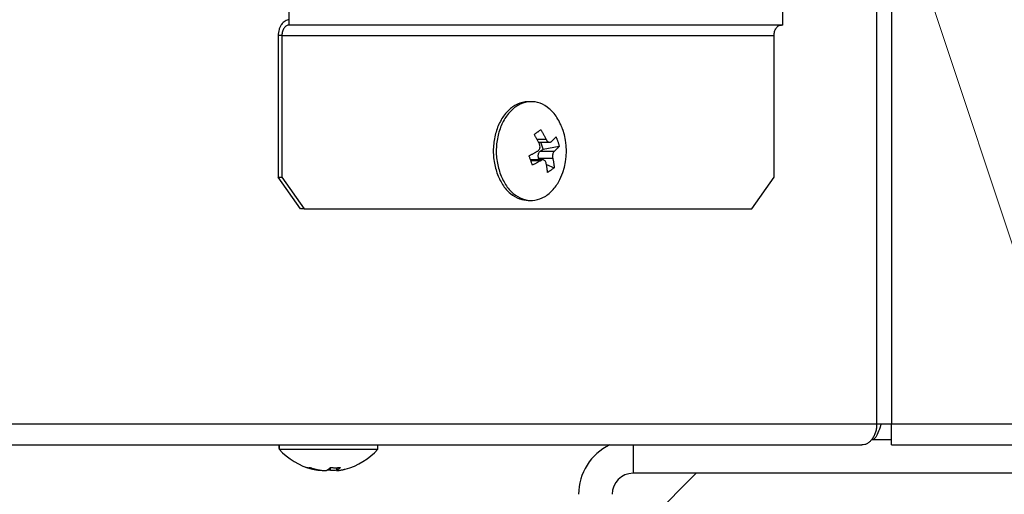
# Model space of a CAD drawing. Extents: x 0 to 8453, y 0 to 5940.
# Drawn here: x 2215 to 2309, y 1318 to 1363 of the extents above; entities that cross this region are included whole.
import ezdxf

# ---------------------------------------------------------------- set-up
doc = ezdxf.new("R2010")
doc.units = 0
doc.layers.get('0').update_dxf_attribs({"linetype": 'CONTINUOUS'})
doc.layers.add('DD0', color=7, linetype='CONTINUOUS')
doc.layers.add('M0', color=3, linetype='CONTINUOUS')
doc.styles.get("Standard").update_dxf_attribs({"font": 'txt', "bigfont": 'BIGFONT'})
doc.dimstyles.new('LEADSTYL', dxfattribs={"dimtxt": 64, "dimasz": 59.999999, "dimexe": 0.18, "dimexo": 0.0625, "dimgap": 1, "dimtad": 0, "dimtih": 1, "dimtoh": 1, "dimdec": 4, "dimzin": 0, "dimdsep": 46, "dimtxsty": 'STANDARD', "dimblk1": 'OPEN', "dimblk2": 'OPEN', "dimsah": 1, "dimcen": 0.09, "dimadec": 0, "dimazin": 0, "dimtfac": 1, "dimtdec": 4, "dimtofl": 0, "dimtmove": 0, "dimatfit": 3, "dimfxl": 1, "dimtolj": 1, "dimtzin": 0, "dimarcsym": 0})
doc.dimstyles.get("Standard").update_dxf_attribs({"dimtxt": 64, "dimasz": 59.999999, "dimexe": 1.5, "dimexo": 0, "dimgap": 1, "dimtad": 3, "dimtih": 1, "dimtoh": 1, "dimdsep": 46, "dimtxsty": 'STANDARD', "dimblk1": 'OPEN', "dimblk2": 'OPEN', "dimsah": 1, "dimcen": 0.09, "dimadec": 0, "dimazin": 0, "dimtfac": 1, "dimtdec": 4, "dimtofl": 0, "dimtmove": 0, "dimatfit": 3, "dimfxl": 1, "dimtolj": 1, "dimtzin": 0, "dimlwd": 13, "dimlwe": 13, "dimarcsym": 0})

# ---------------------------------------------------------------- blocks, each defined once
blk = doc.blocks.new('_OPEN')
at = {"color": 0, "lineweight": 13}
for p, q in [((-0.965926, 0.258819), (0, 0)), ((0, 0), (-1, 0)), ((0, 0), (-0.965926, -0.258819))]:
    blk.add_line(p, q, dxfattribs=at)
blk = doc.blocks.new('*D21')
for p in [(2143.220622, 1578.795313), (2347.155497, 1162.795333), (2576.345482, 1162.795333)]:
    blk.add_point(p)
at = {"layer": 'DD0', "linetype": 'CONTINUOUS'}
for p, q in [((2143.220641, 1578.795295), (2606.345481, 1578.795295)), ((2576.345482, 1222.795316), (2576.345482, 1518.795296)), ((2347.155422, 1162.795317), (2606.345481, 1162.795317))]:
    blk.add_line(p, q, dxfattribs=at)
at = {"layer": 'DD0', "xscale": 59.999999, "yscale": 59.999999}
for p, rotation in [((2576.345482, 1578.795295), 90), ((2576.345482, 1162.795317), 270)]:
    blk.add_blockref('_OPEN', p, dxfattribs=dict(at, rotation=rotation))
at = {"layer": 'DD0', "width": 0.833333}
blk.add_text('４２３', height=64, rotation=90.000003, dxfattribs=at).set_placement((2556.345482, 1280.128684))

msp = doc.modelspace()

# ---------------------------------------------------------------- linework, layer by layer
at = {"layer": 'M0', "linetype": 'CONTINUOUS', "lineweight": 25}
for p, q in [((2296.736614, 1648.295312), (2296.736614, 1324.295323)), ((2298.150824, 1603.988412), (2298.150824, 1324.295323)), ((2240.816655, 1362.295325), (2240.816655, 1363.79532)), ((2287.81666, 1362.295325), (2287.81666, 1363.79532)), ((2287.81666, 1362.295325), (2240.816655, 1362.295325)), ((2240.111398, 1361.295323), (2239.758762, 1361.295323)), ((2239.758762, 1361.295323), (2239.758762, 1347.795318)), ((2240.111398, 1361.295323), (2286.965714, 1361.295323)), ((2240.111398, 1361.295323), (2240.111398, 1347.795318)), ((2286.965714, 1347.795318), (2286.965714, 1361.295323)), ((2263.852419, 1354.995321), (2263.570311, 1354.995321)), ((2264.402362, 1351.41335), (2265.265035, 1351.41335)), ((2264.547857, 1351.135831), (2265.600877, 1351.135831)), ((2264.983537, 1350.480314), (2264.752628, 1351.135831)), ((2264.715569, 1350.292514), (2264.983537, 1350.480314)), ((2264.715569, 1350.292514), (2266.05566, 1350.292514)), ((2264.983537, 1350.480314), (2266.525226, 1350.74697)), ((2264.96199, 1349.454801), (2263.787689, 1349.454801)), ((2263.806226, 1349.402572), (2264.785873, 1349.402572)), ((2264.614837, 1349.454801), (2264.555844, 1349.62226)), ((2264.555844, 1349.62226), (2265.89595, 1349.62226)), ((2265.298294, 1349.002103), (2266.039254, 1348.707597)), ((2239.758762, 1347.795318), (2240.111398, 1347.795318)), ((2241.88562, 1344.795312), (2239.758762, 1347.795318)), ((2240.111398, 1347.795318), (2242.238256, 1344.795312)), ((2284.838842, 1344.795312), (2286.965714, 1347.795318)), ((2263.570311, 1345.595326), (2263.852419, 1345.595326)), ((2242.238256, 1344.795312), (2241.88562, 1344.795312)), ((2242.238256, 1344.795312), (2284.838842, 1344.795312)), ((2200.804639, 1324.295323), (2296.736614, 1324.295323)), ((2296.736614, 1324.295323), (2298.150824, 1324.295323)), ((2298.150824, 1324.295323), (2363.951073, 1324.295323)), ((2298.150824, 1322.295319), (2298.150824, 1324.295323)), ((2296.331005, 1322.795312), (2296.25781, 1322.795312)), ((2298.150824, 1322.795312), (2296.331005, 1322.795312)), ((2199.282247, 1322.295319), (2295.322405, 1322.295319)), ((2239.834549, 1322.295319), (2239.834549, 1321.94532)), ((2239.855262, 1321.94532), (2239.834549, 1321.94532)), ((2239.855262, 1322.295319), (2239.855262, 1321.895312)), ((2239.855262, 1321.895312), (2240.099522, 1321.895312)), ((2240.099522, 1321.895312), (2249.255272, 1321.895312)), ((2249.255272, 1321.895312), (2249.255272, 1322.295319)), ((2273.555489, 1322.295319), (2273.555489, 1319.595318)), ((2298.150824, 1322.295319), (2363.951073, 1322.295319)), ((2243.44814, 1319.958608), (2243.44814, 1319.895159)), ((2244.711103, 1320.1348), (2244.711103, 1319.895159)), ((2245.32147, 1320.131372), (2245.32147, 1319.873895)), ((2245.347457, 1320.131953), (2245.347457, 1319.895159)), ((2348.155484, 1319.595318), (2273.555489, 1319.595318)), ((2279.555486, 1319.595318), (2273.555489, 1313.595321))]:
    msp.add_line(p, q, dxfattribs=at)
for centre, radius, start, end in [((2260.883617, 1350.295318), 6.309524, 341.084016, 378.915984), ((2244.555267, 1326.104842), 6.309524, 221.849003, 255.578107), ((2244.555267, 1326.104842), 6.309524, 284.421893, 318.150997), ((2273.555491, 1317.595319), 5.2, 115.331675, 180), ((2273.555491, 1317.595319), 2, 90, 180)]:
    msp.add_arc(centre, radius, start, end, dxfattribs=at)
at = {"layer": 'M0', "linetype": 'CONTINUOUS', "lineweight": 25, "extrusion": (0, 0, -1)}
for points, knots in [([(2240.816655, 1362.795318), (2240.747419, 1362.789737), (2240.67818, 1362.784161), (2240.610274, 1362.7665), (2240.542368, 1362.748839), (2240.475789, 1362.719104), (2240.41182, 1362.681131), (2240.347851, 1362.643158), (2240.286486, 1362.596956), (2240.228923, 1362.54252), (2240.171361, 1362.488084), (2240.117595, 1362.425423), (2240.068617, 1362.355973), (2240.019639, 1362.286522), (2239.975443, 1362.21029), (2239.937054, 1362.12867), (2239.898666, 1362.04705), (2239.866079, 1361.96005), (2239.839303, 1361.869345), (2239.812527, 1361.778641), (2239.791556, 1361.68424), (2239.779102, 1361.587952), (2239.766648, 1361.491664), (2239.762704, 1361.393495), (2239.758762, 1361.295323)], [0, 0, 0, 0, 1, 1, 1, 2, 2, 2, 3, 3, 3, 4, 4, 4, 5, 5, 5, 6, 6, 6, 7, 7, 7, 8, 8, 8, 8]), ([(2240.816655, 1362.295325), (2240.770498, 1362.291603), (2240.724345, 1362.287874), (2240.679073, 1362.276102), (2240.6338, 1362.264331), (2240.589415, 1362.244504), (2240.546765, 1362.219195), (2240.504115, 1362.193885), (2240.463206, 1362.163079), (2240.424829, 1362.126793), (2240.386452, 1362.090506), (2240.350612, 1362.048727), (2240.317958, 1362.002428), (2240.285304, 1361.956128), (2240.255842, 1361.905296), (2240.23025, 1361.850883), (2240.204657, 1361.796469), (2240.182941, 1361.738465), (2240.165087, 1361.678), (2240.147232, 1361.617534), (2240.133248, 1361.554598), (2240.124943, 1361.490409), (2240.116638, 1361.42622), (2240.11402, 1361.360769), (2240.111398, 1361.295323)], [0, 0, 0, 0, 1, 1, 1, 2, 2, 2, 3, 3, 3, 4, 4, 4, 5, 5, 5, 6, 6, 6, 7, 7, 7, 8, 8, 8, 8]), ([(2286.965714, 1361.295323), (2286.968343, 1361.360772), (2286.970977, 1361.426217), (2286.979275, 1361.490409), (2286.987572, 1361.554601), (2287.001541, 1361.617531), (2287.019388, 1361.678), (2287.037236, 1361.738468), (2287.058971, 1361.796466), (2287.084566, 1361.850883), (2287.110161, 1361.905299), (2287.139623, 1361.956124), (2287.172274, 1362.002428), (2287.204926, 1362.048731), (2287.240774, 1362.090503), (2287.279146, 1362.126793), (2287.317517, 1362.163083), (2287.358418, 1362.193881), (2287.401067, 1362.219195), (2287.443715, 1362.244509), (2287.488117, 1362.264327), (2287.533389, 1362.276102), (2287.578662, 1362.287877), (2287.62481, 1362.291598), (2287.670957, 1362.295325)], [0, 0, 0, 0, 1, 1, 1, 2, 2, 2, 3, 3, 3, 4, 4, 4, 5, 5, 5, 6, 6, 6, 7, 7, 7, 8, 8, 8, 8]), ([(2263.570311, 1354.995321), (2263.535384, 1354.995134), (2263.500457, 1354.994948), (2263.461249, 1354.992802), (2263.230604, 1354.980178), (2262.851842, 1354.899767), (2262.527423, 1354.759182), (2262.203004, 1354.618596), (2261.932931, 1354.417846), (2261.678072, 1354.163925), (2261.423213, 1353.910005), (2261.183571, 1353.602926), (2260.982024, 1353.255252), (2260.780476, 1352.907579), (2260.617018, 1352.519319), (2260.495665, 1352.10679), (2260.374311, 1351.694261), (2260.295059, 1351.257472), (2260.258408, 1350.811566), (2260.221758, 1350.365661), (2260.227701, 1349.910647), (2260.289448, 1349.47453), (2260.351194, 1349.038413), (2260.468734, 1348.621199), (2260.586279, 1348.203982)], [0, 0, 0, 0, 1, 1, 1, 2, 2, 2, 3, 3, 3, 4, 4, 4, 5, 5, 5, 6, 6, 6, 7, 7, 7, 8, 8, 8, 8]), ([(2266.852396, 1352.340753), (2266.847225, 1352.35581), (2266.842054, 1352.370866), (2266.836451, 1352.386649), (2266.742217, 1352.652114), (2266.525894, 1353.123166), (2266.297864, 1353.48777), (2266.069834, 1353.852374), (2265.830103, 1354.110526), (2265.56115, 1354.330267), (2265.292198, 1354.550007), (2264.994033, 1354.73133), (2264.68602, 1354.845862), (2264.378007, 1354.960394), (2264.060147, 1355.008142), (2263.743358, 1354.992802), (2263.426569, 1354.977463), (2263.110854, 1354.89904), (2262.809517, 1354.759182), (2262.50818, 1354.619324), (2262.221219, 1354.41804), (2261.960181, 1354.163925), (2261.699143, 1353.909811), (2261.464023, 1353.602874), (2261.264132, 1353.255252), (2261.064242, 1352.90763), (2260.899572, 1352.519333), (2260.777773, 1352.10679), (2260.655975, 1351.694248), (2260.577037, 1351.257468), (2260.540502, 1350.811566), (2260.503967, 1350.365664), (2260.509826, 1349.910648), (2260.571541, 1349.47453), (2260.633257, 1349.038412), (2260.75082, 1348.621199), (2260.868387, 1348.203982)], [0, 0, 0, 0, 1, 1, 1, 2, 2, 2, 3, 3, 3, 4, 4, 4, 5, 5, 5, 6, 6, 6, 7, 7, 7, 8, 8, 8, 9, 9, 9, 10, 10, 10, 11, 11, 11, 12, 12, 12, 12]), ([(2264.129045, 1351.883034), (2264.15716, 1351.902484), (2264.185271, 1351.921931), (2264.213117, 1351.941238), (2264.240963, 1351.960546), (2264.268534, 1351.979708), (2264.295908, 1351.998757), (2264.323282, 1352.017806), (2264.350448, 1352.036735), (2264.377387, 1352.055545), (2264.404326, 1352.074355), (2264.431029, 1352.093041), (2264.457511, 1352.111603), (2264.483993, 1352.130166), (2264.510244, 1352.1486), (2264.536263, 1352.166901), (2264.562283, 1352.185203), (2264.588062, 1352.203368), (2264.613615, 1352.22141), (2264.639169, 1352.239452), (2264.664488, 1352.257367), (2264.689507, 1352.275114), (2264.714526, 1352.292861), (2264.739237, 1352.310435), (2264.763953, 1352.328013)], [0, 0, 0, 0, 1, 1, 1, 2, 2, 2, 3, 3, 3, 4, 4, 4, 5, 5, 5, 6, 6, 6, 7, 7, 7, 8, 8, 8, 8]), ([(2264.630126, 1350.968386), (2264.611363, 1351.007159), (2264.592594, 1351.045931), (2264.573457, 1351.084615), (2264.55432, 1351.1233), (2264.534804, 1351.161894), (2264.515029, 1351.200412), (2264.495255, 1351.238931), (2264.475208, 1351.27737), (2264.454873, 1351.315717), (2264.434539, 1351.354065), (2264.413905, 1351.392316), (2264.393004, 1351.430471), (2264.372103, 1351.468626), (2264.350922, 1351.506681), (2264.329465, 1351.544629), (2264.308008, 1351.582577), (2264.286263, 1351.620414), (2264.264273, 1351.658146), (2264.242282, 1351.695878), (2264.220034, 1351.733499), (2264.197456, 1351.770963), (2264.174877, 1351.808427), (2264.151958, 1351.845729), (2264.129045, 1351.883034)], [0, 0, 0, 0, 1, 1, 1, 2, 2, 2, 3, 3, 3, 4, 4, 4, 5, 5, 5, 6, 6, 6, 7, 7, 7, 8, 8, 8, 8]), ([(2264.763953, 1352.328013), (2264.786865, 1352.290703), (2264.80977, 1352.253391), (2264.83235, 1352.215926), (2264.854929, 1352.178461), (2264.877171, 1352.140839), (2264.899166, 1352.10311), (2264.921162, 1352.06538), (2264.942899, 1352.02754), (2264.964359, 1351.989593), (2264.985819, 1351.951646), (2265.006992, 1351.913588), (2265.027897, 1351.875435), (2265.048803, 1351.837281), (2265.069429, 1351.799028), (2265.089767, 1351.760681), (2265.110105, 1351.722334), (2265.130144, 1351.683889), (2265.149923, 1351.645376), (2265.169702, 1351.606862), (2265.189208, 1351.568276), (2265.208351, 1351.529594), (2265.227493, 1351.490911), (2265.246261, 1351.45213), (2265.265035, 1351.41335)], [0, 0, 0, 0, 1, 1, 1, 2, 2, 2, 3, 3, 3, 4, 4, 4, 5, 5, 5, 6, 6, 6, 7, 7, 7, 8, 8, 8, 8]), ([(2264.470415, 1350.298132), (2264.50952, 1350.327365), (2264.548616, 1350.356601), (2264.580743, 1350.395213), (2264.612871, 1350.433825), (2264.638013, 1350.481813), (2264.655965, 1350.531961), (2264.673916, 1350.582108), (2264.684659, 1350.634419), (2264.686616, 1350.690554), (2264.688573, 1350.746689), (2264.681729, 1350.806646), (2264.670851, 1350.853588), (2264.659973, 1350.900529), (2264.645046, 1350.934457), (2264.630126, 1350.968386)], [0, 0, 0, 0, 1, 1, 1, 2, 2, 2, 3, 3, 3, 4, 4, 4, 5, 5, 5, 5]), ([(2265.265035, 1351.41335), (2265.291436, 1351.366194), (2265.317838, 1351.319048), (2265.349256, 1351.279433), (2265.380674, 1351.239818), (2265.417106, 1351.207752), (2265.453713, 1351.183917), (2265.49032, 1351.160082), (2265.527103, 1351.144496), (2265.564891, 1351.1389), (2265.602678, 1351.133305), (2265.641467, 1351.137716), (2265.670853, 1351.147573), (2265.700238, 1351.157429), (2265.72022, 1351.172748), (2265.740203, 1351.188059)], [0, 0, 0, 0, 1, 1, 1, 2, 2, 2, 3, 3, 3, 4, 4, 4, 5, 5, 5, 5]), ([(2265.740203, 1351.188059), (2265.762589, 1351.207327), (2265.784967, 1351.226594), (2265.806885, 1351.245816), (2265.828804, 1351.265038), (2265.850247, 1351.284215), (2265.871348, 1351.303349), (2265.892448, 1351.322484), (2265.913189, 1351.341576), (2265.933545, 1351.360629), (2265.953902, 1351.379683), (2265.973858, 1351.398697), (2265.993448, 1351.417656), (2266.013038, 1351.436615), (2266.032243, 1351.455518), (2266.051056, 1351.47437), (2266.069869, 1351.493222), (2266.088274, 1351.512023), (2266.106324, 1351.530771), (2266.124375, 1351.549519), (2266.142056, 1351.568214), (2266.159238, 1351.586829), (2266.176421, 1351.605444), (2266.193091, 1351.623979), (2266.209768, 1351.642515)], [0, 0, 0, 0, 1, 1, 1, 2, 2, 2, 3, 3, 3, 4, 4, 4, 5, 5, 5, 6, 6, 6, 7, 7, 7, 8, 8, 8, 8]), ([(2266.209768, 1351.642515), (2266.225592, 1351.605732), (2266.241408, 1351.568948), (2266.256781, 1351.532052), (2266.272155, 1351.495157), (2266.287071, 1351.458146), (2266.301664, 1351.421069), (2266.316257, 1351.383991), (2266.330511, 1351.346842), (2266.3444, 1351.309623), (2266.35829, 1351.272404), (2266.3718, 1351.235111), (2266.384961, 1351.19776), (2266.398122, 1351.160408), (2266.410919, 1351.122996), (2266.423347, 1351.085524), (2266.435774, 1351.048053), (2266.447818, 1351.01052), (2266.459527, 1350.972946), (2266.471235, 1350.935372), (2266.482592, 1350.897754), (2266.493486, 1350.860085), (2266.504381, 1350.822415), (2266.5148, 1350.784692), (2266.525226, 1350.74697)], [0, 0, 0, 0, 1, 1, 1, 2, 2, 2, 3, 3, 3, 4, 4, 4, 5, 5, 5, 6, 6, 6, 7, 7, 7, 8, 8, 8, 8]), ([(2263.643073, 1349.843661), (2263.679291, 1349.862196), (2263.715504, 1349.880732), (2263.751449, 1349.899347), (2263.787394, 1349.917962), (2263.82306, 1349.936659), (2263.858514, 1349.955405), (2263.893968, 1349.974152), (2263.929197, 1349.99295), (2263.964193, 1350.011806), (2263.999189, 1350.030662), (2264.03394, 1350.049577), (2264.068456, 1350.068535), (2264.102973, 1350.087492), (2264.137244, 1350.106494), (2264.17126, 1350.125547), (2264.205275, 1350.144599), (2264.239025, 1350.163703), (2264.272543, 1350.182842), (2264.30606, 1350.20198), (2264.339336, 1350.221154), (2264.372276, 1350.240375), (2264.405217, 1350.259596), (2264.437813, 1350.278864), (2264.470415, 1350.298132)], [0, 0, 0, 0, 1, 1, 1, 2, 2, 2, 3, 3, 3, 4, 4, 4, 5, 5, 5, 6, 6, 6, 7, 7, 7, 8, 8, 8, 8]), ([(2264.555844, 1349.62226), (2264.546709, 1349.652392), (2264.537569, 1349.682524), (2264.531182, 1349.713887), (2264.524795, 1349.74525), (2264.52115, 1349.777846), (2264.519649, 1349.810551), (2264.518148, 1349.843256), (2264.51878, 1349.876073), (2264.52172, 1349.908511), (2264.52466, 1349.940949), (2264.529897, 1349.973011), (2264.537292, 1350.004043), (2264.544687, 1350.035074), (2264.55423, 1350.065079), (2264.565783, 1350.093435), (2264.577335, 1350.12179), (2264.590886, 1350.148503), (2264.60609, 1350.17329), (2264.621294, 1350.198077), (2264.638142, 1350.220945), (2264.656665, 1350.240494), (2264.675188, 1350.260043), (2264.695376, 1350.27628), (2264.715569, 1350.292514)], [0, 0, 0, 0, 1, 1, 1, 2, 2, 2, 3, 3, 3, 4, 4, 4, 5, 5, 5, 6, 6, 6, 7, 7, 7, 8, 8, 8, 8]), ([(2266.05566, 1350.292514), (2266.027907, 1350.263275), (2266.000158, 1350.234034), (2265.976118, 1350.195418), (2265.952078, 1350.156803), (2265.931757, 1350.108813), (2265.915917, 1350.05867), (2265.900077, 1350.008528), (2265.888727, 1349.956228), (2265.882747, 1349.900092), (2265.876767, 1349.843957), (2265.876166, 1349.783987), (2265.87926, 1349.737044), (2265.882355, 1349.6901), (2265.889155, 1349.656181), (2265.89595, 1349.62226)], [0, 0, 0, 0, 1, 1, 1, 2, 2, 2, 3, 3, 3, 4, 4, 4, 5, 5, 5, 5]), ([(2266.525226, 1350.74697), (2266.508554, 1350.728435), (2266.491874, 1350.709899), (2266.474696, 1350.691284), (2266.457518, 1350.672669), (2266.439827, 1350.653974), (2266.421782, 1350.635226), (2266.403737, 1350.616478), (2266.385321, 1350.597677), (2266.366513, 1350.578825), (2266.347705, 1350.559973), (2266.328489, 1350.54107), (2266.308906, 1350.522111), (2266.289322, 1350.503153), (2266.269355, 1350.484138), (2266.249003, 1350.465085), (2266.228651, 1350.446031), (2266.2079, 1350.426939), (2266.186805, 1350.407804), (2266.165711, 1350.38867), (2266.144257, 1350.369493), (2266.122343, 1350.350271), (2266.100429, 1350.331049), (2266.078041, 1350.311781), (2266.05566, 1350.292514)], [0, 0, 0, 0, 1, 1, 1, 2, 2, 2, 3, 3, 3, 4, 4, 4, 5, 5, 5, 6, 6, 6, 7, 7, 7, 8, 8, 8, 8]), ([(2263.958531, 1348.948117), (2263.946772, 1348.984909), (2263.935022, 1349.021697), (2263.923021, 1349.058594), (2263.91102, 1349.09549), (2263.898786, 1349.132487), (2263.886364, 1349.169563), (2263.873942, 1349.206638), (2263.861347, 1349.243787), (2263.84856, 1349.281008), (2263.835773, 1349.31823), (2263.82281, 1349.355519), (2263.809653, 1349.392872), (2263.796496, 1349.430224), (2263.783161, 1349.467635), (2263.769629, 1349.505107), (2263.756096, 1349.542579), (2263.742383, 1349.580107), (2263.728501, 1349.617685), (2263.71462, 1349.655264), (2263.700584, 1349.69289), (2263.686316, 1349.730562), (2263.672049, 1349.768233), (2263.657564, 1349.805946), (2263.643073, 1349.843661)], [0, 0, 0, 0, 1, 1, 1, 2, 2, 2, 3, 3, 3, 4, 4, 4, 5, 5, 5, 6, 6, 6, 7, 7, 7, 8, 8, 8, 8]), ([(2264.785873, 1349.402572), (2264.753275, 1349.38331), (2264.720671, 1349.364049), (2264.687734, 1349.34483), (2264.654796, 1349.325611), (2264.621514, 1349.306437), (2264.588, 1349.287297), (2264.554487, 1349.268157), (2264.52073, 1349.249054), (2264.486717, 1349.230002), (2264.452705, 1349.210949), (2264.418426, 1349.191948), (2264.383914, 1349.17299), (2264.349402, 1349.154032), (2264.314644, 1349.135118), (2264.279651, 1349.116261), (2264.244657, 1349.097405), (2264.209418, 1349.078608), (2264.173972, 1349.05986), (2264.138525, 1349.041113), (2264.102863, 1349.022418), (2264.066922, 1349.003802), (2264.030981, 1348.985186), (2263.994753, 1348.966652), (2263.958531, 1348.948117)], [0, 0, 0, 0, 1, 1, 1, 2, 2, 2, 3, 3, 3, 4, 4, 4, 5, 5, 5, 6, 6, 6, 7, 7, 7, 8, 8, 8, 8]), ([(2265.261041, 1349.177282), (2265.245991, 1349.224435), (2265.230937, 1349.271579), (2265.207605, 1349.311198), (2265.184274, 1349.350818), (2265.152662, 1349.382896), (2265.118169, 1349.40673), (2265.083675, 1349.430563), (2265.046295, 1349.446136), (2265.004488, 1349.451731), (2264.962681, 1349.457326), (2264.916446, 1349.452928), (2264.879273, 1349.443074), (2264.842101, 1349.433219), (2264.813987, 1349.417892), (2264.785873, 1349.402572)], [0, 0, 0, 0, 1, 1, 1, 2, 2, 2, 3, 3, 3, 4, 4, 4, 5, 5, 5, 5]), ([(2265.404346, 1348.262633), (2265.400981, 1348.299937), (2265.397608, 1348.337242), (2265.393795, 1348.374705), (2265.389983, 1348.412168), (2265.385716, 1348.449792), (2265.38113, 1348.487522), (2265.376543, 1348.525252), (2265.37162, 1348.563092), (2265.366348, 1348.601039), (2265.361076, 1348.638985), (2265.35544, 1348.677043), (2265.349465, 1348.715197), (2265.343489, 1348.75335), (2265.337159, 1348.791604), (2265.33048, 1348.82995), (2265.323802, 1348.868296), (2265.316762, 1348.906738), (2265.30941, 1348.945256), (2265.302059, 1348.983773), (2265.294382, 1349.022369), (2265.286269, 1349.061052), (2265.278156, 1349.099736), (2265.269595, 1349.13851), (2265.261041, 1349.177282)], [0, 0, 0, 0, 1, 1, 1, 2, 2, 2, 3, 3, 3, 4, 4, 4, 5, 5, 5, 6, 6, 6, 7, 7, 7, 8, 8, 8, 8]), ([(2265.89595, 1349.62226), (2265.904501, 1349.58348), (2265.913045, 1349.544703), (2265.921162, 1349.506016), (2265.92928, 1349.467329), (2265.936957, 1349.428737), (2265.944319, 1349.390219), (2265.951681, 1349.351701), (2265.958712, 1349.313261), (2265.965389, 1349.274914), (2265.972067, 1349.236566), (2265.978376, 1349.198315), (2265.984358, 1349.16016), (2265.99034, 1349.122005), (2265.99598, 1349.08395), (2266.001256, 1349.046002), (2266.006532, 1349.008054), (2266.011432, 1348.970217), (2266.016023, 1348.932485), (2266.020614, 1348.894754), (2266.024883, 1348.857132), (2266.028704, 1348.819669), (2266.032525, 1348.782205), (2266.035886, 1348.744902), (2266.039254, 1348.707597)], [0, 0, 0, 0, 1, 1, 1, 2, 2, 2, 3, 3, 3, 4, 4, 4, 5, 5, 5, 6, 6, 6, 7, 7, 7, 8, 8, 8, 8]), ([(2260.586279, 1348.203982), (2260.751664, 1347.819454), (2260.917047, 1347.43492), (2261.124866, 1347.102861), (2261.332686, 1346.770802), (2261.582938, 1346.491203), (2261.861565, 1346.260379), (2262.140192, 1346.029556), (2262.447189, 1345.847495), (2262.73671, 1345.744784), (2263.02623, 1345.642073), (2263.298269, 1345.618696), (2263.570311, 1345.595326)], [0, 0, 0, 0, 1, 1, 1, 2, 2, 2, 3, 3, 3, 4, 4, 4, 4]), ([(2260.868387, 1348.203982), (2261.033116, 1347.819829), (2261.197843, 1347.435667), (2261.406975, 1347.102861), (2261.616107, 1346.770056), (2261.869641, 1346.488589), (2262.143673, 1346.260379), (2262.417706, 1346.03217), (2262.712235, 1345.8572), (2263.018804, 1345.744784), (2263.325373, 1345.632368), (2263.643981, 1345.582489), (2263.961481, 1345.597844), (2264.278981, 1345.613198), (2264.595373, 1345.69377), (2264.895307, 1345.831464), (2265.195241, 1345.969158), (2265.478721, 1346.16396), (2265.744658, 1346.426721), (2266.010595, 1346.689482), (2266.258993, 1347.020189), (2266.440691, 1347.335379), (2266.62239, 1347.650568), (2266.737394, 1347.950227), (2266.852396, 1348.249893)], [0, 0, 0, 0, 1, 1, 1, 2, 2, 2, 3, 3, 3, 4, 4, 4, 5, 5, 5, 6, 6, 6, 7, 7, 7, 8, 8, 8, 8]), ([(2266.039254, 1348.707597), (2266.015208, 1348.688145), (2265.991155, 1348.668696), (2265.966686, 1348.649393), (2265.942217, 1348.63009), (2265.917318, 1348.610938), (2265.89212, 1348.591889), (2265.866922, 1348.572841), (2265.841408, 1348.553901), (2265.815573, 1348.535086), (2265.789737, 1348.516271), (2265.763566, 1348.497586), (2265.737088, 1348.479028), (2265.710611, 1348.460471), (2265.683813, 1348.442047), (2265.656697, 1348.423745), (2265.62958, 1348.405443), (2265.602133, 1348.387268), (2265.574412, 1348.369221), (2265.546692, 1348.351175), (2265.518685, 1348.333261), (2265.490295, 1348.315518), (2265.461906, 1348.297774), (2265.433123, 1348.280205), (2265.404346, 1348.262633)], [0, 0, 0, 0, 1, 1, 1, 2, 2, 2, 3, 3, 3, 4, 4, 4, 5, 5, 5, 6, 6, 6, 7, 7, 7, 8, 8, 8, 8]), ([(2296.736614, 1324.295323), (2296.731346, 1324.164422), (2296.726083, 1324.033516), (2296.709435, 1323.905136), (2296.692787, 1323.776756), (2296.664764, 1323.650891), (2296.628968, 1323.529955), (2296.593173, 1323.409019), (2296.549612, 1323.293002), (2296.498285, 1323.184173), (2296.446958, 1323.075344), (2296.387874, 1322.973692), (2296.322392, 1322.881098), (2296.25691, 1322.788505), (2296.185039, 1322.704959), (2296.108083, 1322.632383), (2296.031128, 1322.559808), (2295.949096, 1322.498191), (2295.863585, 1322.447564), (2295.778075, 1322.396937), (2295.689092, 1322.35729), (2295.598315, 1322.333749), (2295.507538, 1322.310208), (2295.414973, 1322.302761), (2295.322405, 1322.295319)], [0, 0, 0, 0, 1, 1, 1, 2, 2, 2, 3, 3, 3, 4, 4, 4, 5, 5, 5, 6, 6, 6, 7, 7, 7, 8, 8, 8, 8]), ([(2297.155635, 1324.295323), (2297.142432, 1324.251398), (2297.129227, 1324.207472), (2297.111796, 1324.153419), (2297.052353, 1323.969094), (2296.943749, 1323.667009), (2296.851532, 1323.439683), (2296.759315, 1323.212357), (2296.683474, 1323.059782), (2296.591268, 1322.962787), (2296.51248, 1322.879906), (2296.42174, 1322.837608), (2296.331005, 1322.795312)], [0, 0, 0, 0, 1, 1, 1, 2, 2, 2, 3, 3, 3, 4, 4, 4, 4]), ([(2242.479893, 1320.148807), (2242.492128, 1320.145923), (2242.504367, 1320.143047), (2242.516788, 1320.140656), (2242.529209, 1320.138264), (2242.541819, 1320.136372), (2242.554548, 1320.134829), (2242.567276, 1320.133287), (2242.580131, 1320.132111), (2242.593127, 1320.131328), (2242.606123, 1320.130544), (2242.619267, 1320.130168), (2242.63254, 1320.130165), (2242.645814, 1320.130162), (2242.659223, 1320.130549), (2242.672759, 1320.131328), (2242.686294, 1320.132107), (2242.699961, 1320.133293), (2242.713752, 1320.134829), (2242.727542, 1320.136366), (2242.741462, 1320.138268), (2242.755535, 1320.140656), (2242.769607, 1320.143043), (2242.783836, 1320.145929), (2242.798062, 1320.148807)], [0, 0, 0, 0, 1, 1, 1, 2, 2, 2, 3, 3, 3, 4, 4, 4, 5, 5, 5, 6, 6, 6, 7, 7, 7, 8, 8, 8, 8]), ([(2243.44814, 1319.895159), (2243.407098, 1319.902407), (2243.366054, 1319.909649), (2243.325102, 1319.917466), (2243.284149, 1319.925283), (2243.243285, 1319.933663), (2243.20251, 1319.94247), (2243.161734, 1319.951278), (2243.121045, 1319.960502), (2243.080454, 1319.970186), (2243.039864, 1319.97987), (2242.99937, 1319.990004), (2242.95898, 1320.000585), (2242.91859, 1320.011166), (2242.878301, 1320.022186), (2242.838132, 1320.033665), (2242.797962, 1320.045145), (2242.75791, 1320.057073), (2242.717969, 1320.069413), (2242.678028, 1320.081753), (2242.638196, 1320.094497), (2242.598536, 1320.107799), (2242.558875, 1320.1211), (2242.519384, 1320.134952), (2242.479893, 1320.148807)], [0, 0, 0, 0, 1, 1, 1, 2, 2, 2, 3, 3, 3, 4, 4, 4, 5, 5, 5, 6, 6, 6, 7, 7, 7, 8, 8, 8, 8]), ([(2242.798062, 1320.148807), (2242.837554, 1320.134954), (2242.877044, 1320.121097), (2242.916705, 1320.107799), (2242.956367, 1320.0945), (2242.996196, 1320.081751), (2243.036138, 1320.069413), (2243.07608, 1320.057076), (2243.116132, 1320.045141), (2243.156301, 1320.033665), (2243.196471, 1320.02219), (2243.236756, 1320.011163), (2243.27715, 1320.000585), (2243.317543, 1319.990006), (2243.358043, 1319.979867), (2243.398639, 1319.970186), (2243.439234, 1319.960506), (2243.479923, 1319.951275), (2243.520694, 1319.94247), (2243.561466, 1319.933666), (2243.602319, 1319.925279), (2243.643271, 1319.917466), (2243.684224, 1319.909653), (2243.725274, 1319.902404), (2243.766325, 1319.895159)], [0, 0, 0, 0, 1, 1, 1, 2, 2, 2, 3, 3, 3, 4, 4, 4, 5, 5, 5, 6, 6, 6, 7, 7, 7, 8, 8, 8, 8]), ([(2244.399431, 1319.895159), (2244.413204, 1319.902407), (2244.426978, 1319.909649), (2244.440722, 1319.917466), (2244.454465, 1319.925283), (2244.468179, 1319.933663), (2244.481864, 1319.94247), (2244.495548, 1319.951278), (2244.509204, 1319.960502), (2244.522827, 1319.970186), (2244.53645, 1319.97987), (2244.550041, 1319.990004), (2244.563597, 1320.000585), (2244.577152, 1320.011166), (2244.590674, 1320.022186), (2244.604158, 1320.033665), (2244.617641, 1320.045145), (2244.631088, 1320.057073), (2244.644495, 1320.069413), (2244.657902, 1320.081753), (2244.671269, 1320.094497), (2244.684579, 1320.107799), (2244.697889, 1320.1211), (2244.711142, 1320.134952), (2244.724395, 1320.148807)], [0, 0, 0, 0, 1, 1, 1, 2, 2, 2, 3, 3, 3, 4, 4, 4, 5, 5, 5, 6, 6, 6, 7, 7, 7, 8, 8, 8, 8]), ([(2244.406196, 1319.945167), (2244.438505, 1319.937294), (2244.470816, 1319.929424), (2244.518327, 1319.923337), (2244.565838, 1319.91725), (2244.628536, 1319.912953), (2244.665327, 1319.912683), (2244.673942, 1319.91262), (2244.681137, 1319.912778), (2244.688334, 1319.912936)], [0, 0, 0, 0, 1, 1, 1, 2, 2, 2, 3, 3, 3, 3]), ([(2244.711103, 1319.895159), (2244.69728, 1319.902442), (2244.683454, 1319.909723), (2244.669812, 1319.917466), (2244.656171, 1319.925209), (2244.642703, 1319.933414), (2244.62867, 1319.94247), (2244.614637, 1319.951527), (2244.600032, 1319.961432), (2244.587707, 1319.970186), (2244.575381, 1319.978941), (2244.565323, 1319.986543), (2244.555267, 1319.994148)], [0, 0, 0, 0, 1, 1, 1, 2, 2, 2, 3, 3, 3, 4, 4, 4, 4]), ([(2244.724395, 1320.148807), (2244.764164, 1320.145923), (2244.803931, 1320.143047), (2244.843679, 1320.140656), (2244.883426, 1320.138264), (2244.923152, 1320.136372), (2244.962843, 1320.134829), (2245.002535, 1320.133287), (2245.042189, 1320.132111), (2245.081814, 1320.131328), (2245.121439, 1320.130544), (2245.161032, 1320.130168), (2245.200577, 1320.130165), (2245.240121, 1320.130162), (2245.279614, 1320.130549), (2245.319056, 1320.131328), (2245.358498, 1320.132107), (2245.397886, 1320.133293), (2245.437222, 1320.134829), (2245.476558, 1320.136366), (2245.515839, 1320.138268), (2245.555031, 1320.140656), (2245.594222, 1320.143043), (2245.633321, 1320.145929), (2245.672422, 1320.148807)], [0, 0, 0, 0, 1, 1, 1, 2, 2, 2, 3, 3, 3, 4, 4, 4, 5, 5, 5, 6, 6, 6, 7, 7, 7, 8, 8, 8, 8]), ([(2245.672422, 1320.148807), (2245.659169, 1320.134954), (2245.645917, 1320.121097), (2245.632606, 1320.107799), (2245.619295, 1320.0945), (2245.605926, 1320.081751), (2245.592522, 1320.069413), (2245.579118, 1320.057076), (2245.56568, 1320.045141), (2245.552199, 1320.033665), (2245.538718, 1320.02219), (2245.525195, 1320.011163), (2245.511638, 1320.000585), (2245.498082, 1319.990006), (2245.484492, 1319.979867), (2245.470869, 1319.970186), (2245.457246, 1319.960506), (2245.44359, 1319.951275), (2245.429905, 1319.94247), (2245.416221, 1319.933666), (2245.402509, 1319.925279), (2245.388763, 1319.917466), (2245.375017, 1319.909653), (2245.361237, 1319.902404), (2245.347457, 1319.895159)], [0, 0, 0, 0, 1, 1, 1, 2, 2, 2, 3, 3, 3, 4, 4, 4, 5, 5, 5, 6, 6, 6, 7, 7, 7, 8, 8, 8, 8]), ([(2245.662393, 1319.895159), (2245.703589, 1319.902441), (2245.744776, 1319.909723), (2245.785432, 1319.917466), (2245.826088, 1319.925209), (2245.866205, 1319.933415), (2245.908024, 1319.94247), (2245.949843, 1319.951526), (2245.993349, 1319.961432), (2246.03008, 1319.970186), (2246.06681, 1319.978941), (2246.096757, 1319.986544), (2246.126714, 1319.994148)], [0, 0, 0, 0, 1, 1, 1, 2, 2, 2, 3, 3, 3, 4, 4, 4, 4]), ([(2243.788379, 1319.873895), (2243.78861, 1319.873711), (2243.788842, 1319.873527), (2243.789034, 1319.873344), (2243.793697, 1319.868905), (2243.775563, 1319.864829), (2243.759813, 1319.862689), (2243.732673, 1319.859003), (2243.712599, 1319.861068), (2243.679436, 1319.864478), (2243.645826, 1319.867933), (2243.598765, 1319.872769), (2243.557977, 1319.878112), (2243.517189, 1319.883456), (2243.482664, 1319.889308), (2243.44814, 1319.895159)], [0, 0, 0, 0, 1, 1, 1, 2, 2, 2, 3, 3, 3, 4, 4, 4, 5, 5, 5, 5]), ([(2243.766325, 1319.895159), (2243.82037, 1319.887128), (2243.874412, 1319.879099), (2243.929686, 1319.873344), (2243.984961, 1319.867589), (2244.041459, 1319.864113), (2244.093897, 1319.862689), (2244.146336, 1319.861266), (2244.194708, 1319.861901), (2244.237828, 1319.864478), (2244.280947, 1319.867054), (2244.318806, 1319.871577), (2244.346934, 1319.878112), (2244.368113, 1319.883033), (2244.38377, 1319.889097), (2244.399431, 1319.895159)], [0, 0, 0, 0, 1, 1, 1, 2, 2, 2, 3, 3, 3, 4, 4, 4, 5, 5, 5, 5]), ([(2245.344209, 1319.895159), (2245.290163, 1319.887128), (2245.236122, 1319.879099), (2245.180847, 1319.873344), (2245.125573, 1319.867589), (2245.069075, 1319.864113), (2245.016637, 1319.862689), (2244.964198, 1319.861266), (2244.915826, 1319.861901), (2244.872706, 1319.864478), (2244.829586, 1319.867054), (2244.791728, 1319.871577), (2244.7636, 1319.878112), (2244.742421, 1319.883033), (2244.726764, 1319.889097), (2244.711103, 1319.895159)], [0, 0, 0, 0, 1, 1, 1, 2, 2, 2, 3, 3, 3, 4, 4, 4, 5, 5, 5, 5]), ([(2245.347457, 1319.895159), (2245.334156, 1319.887085), (2245.320853, 1319.87901), (2245.3215, 1319.873344), (2245.322146, 1319.867678), (2245.336737, 1319.86442), (2245.350721, 1319.862689), (2245.374819, 1319.859708), (2245.397107, 1319.861259), (2245.431098, 1319.864478), (2245.465547, 1319.86774), (2245.512005, 1319.872713), (2245.552557, 1319.878112), (2245.593109, 1319.883512), (2245.627749, 1319.889335), (2245.662393, 1319.895159)], [0, 0, 0, 0, 1, 1, 1, 2, 2, 2, 3, 3, 3, 4, 4, 4, 5, 5, 5, 5])]:
    msp.add_open_spline(points, degree=3, knots=knots, dxfattribs=at)

# ---------------------------------------------------------------- dimensions: what is measured, and where the dimension line sits
at = {"layer": 'DD0', "color": 7}
dim = msp.add_linear_dim(base=(2576.345482, 1162.795333), p1=(2143.220622, 1578.795313), p2=(2347.155497, 1162.795333), angle=90, text='４２３', dimstyle='STANDARD', override={"dimtxt": 64, "dimexe": 29.999905, "dimexo": 2.60541e-05, "dimtih": 1, "dimtoh": 1, "dimtmove": 2, "dimlwd": 13, "dimlwe": 13}, dxfattribs=at)
dim.commit()
dim.dimension.update_dxf_attribs({"geometry": '*D21', "text_midpoint": (2524.345484, 1370.795263), "dimtype": 160, "text_rotation": 90.000002})

# ---------------------------------------------------------------- leaders
at = {"layer": 'DD0'}
for points in [[(2039.759491, 1616.795325), (2354.087337, 376.417536), (3510.087533, 376.417536)], [(2218.502012, 1616.795325), (2504.538995, 752.54691), (3916.539248, 752.54691)], [(2126.04901, 1578.795295), (2450.372583, 529.914467), (3798.372746, 529.914467)]]:
    msp.add_leader(points, dimstyle='LEADSTYL', override={"dimldrblk": 'OPEN', "dimlwd": 13, "dimlwe": 13}, dxfattribs=at)

doc.saveas('drawing.dxf')
